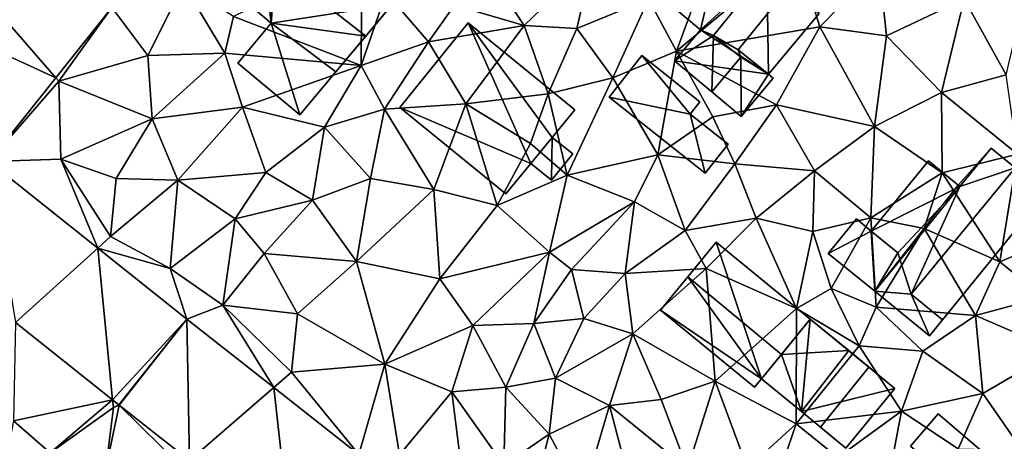
# Model space of a CAD drawing. Extents: x -1004 to 59, y -2000 to -920.
# Drawn here: x -485 to -431, y -1868 to -1845 of the extents above; entities that cross this region are included whole.
import ezdxf

# ---------------------------------------------------------------- set-up
doc = ezdxf.new("R2010")
doc.units = 0
doc.header["$MEASUREMENT"] = 0
for name, color, linetype in [('Bygninger_LOD1', 1, 'Continuous'), ('Bygninger_LOD2', 1, 'Continuous'), ('Terraen', 33, 'Continuous'), ('Terraen_vej', 33, 'Continuous')]:
    doc.layers.add(name, color=color, linetype=linetype)

# ---------------------------------------------------------------- blocks, each defined once
blk = doc.blocks.new('1km_6223_572_Flyttet_X-573000m_Y-6225000m_ACAD_1_FMEBLOCK92')
at = {"layer": 'Terraen_vej', "color": 251, "true_color": 0x555555}
for points in [[(-50.757, -33.056, 5.964), (-45.134, -35.631, 6.489), (-49.134, -31.027, 5.975)], [(-49.134, -31.027, 5.975), (-45.134, -35.631, 6.489), (-42.057, -31.785, 6.531)], [(-48.809, -40.225, 6.439), (-45.134, -35.631, 6.489), (-50.757, -33.056, 5.964)], [(-42.836, -44.978, 6.86), (-48.809, -40.225, 6.439), (-47.345, -49.058, 6.791)], [(-42.836, -44.978, 6.86), (-47.345, -49.058, 6.791), (-42.021, -53.295, 7.105)], [(-37.949, -48.867, 7.203), (-42.836, -44.978, 6.86), (-42.021, -53.295, 7.105)], [(-37.949, -48.867, 7.203), (-42.021, -53.295, 7.105), (-41.678, -53.567, 7.125)], [(-37.949, -48.867, 7.203), (-41.678, -53.567, 7.125), (-41.664, -53.578, 7.127)], [(-37.949, -48.867, 7.203), (-41.664, -53.578, 7.127), (-37.806, -56.612, 7.35)], [(-37.949, -48.867, 7.203), (-37.806, -56.612, 7.35), (-33.18, -52.617, 7.324)], [(-33.18, -52.617, 7.324), (-37.806, -56.612, 7.35), (-32.235, -60.992, 7.673)], [(-28.506, -56.292, 7.441), (-33.18, -52.617, 7.324), (-32.235, -60.992, 7.673)]]:
    blk.add_polyline3d(points, close=True, dxfattribs=at)
blk = doc.blocks.new('1km_6223_572_Flyttet_X-573000m_Y-6225000m_ACAD_1_FMEBLOCK141')
at = {"layer": 'Terraen', "color": 9, "true_color": 0xbbbbbb}
for points in [[(-11.08, -34.17, 7.01), (-8.48, -27.06, 6.97), (-12.62, -31.3, 6.92)], [(-11.08, -34.17, 7.01), (-4.52, -28.71, 6.95), (-8.48, -27.06, 6.97)], [(-35.38, -32.27, 7.05), (-28.38, -34.97, 6.95), (-28.35, -28.83, 6.81)], [(-28.38, -34.97, 6.95), (-27.01, -30.96, 6.84), (-28.35, -28.83, 6.81)], [(-19.44, -32.76, 6.99), (-15.68, -29.13, 6.97), (-21.4, -29.81, 6.92)], [(-19.44, -32.76, 6.99), (-16.55, -32.93, 7), (-15.68, -29.13, 6.97)], [(-16.55, -32.93, 7), (-12.62, -31.3, 6.92), (-15.68, -29.13, 6.97)], [(-11.08, -34.17, 7.01), (-3.22, -32.84, 7.1), (-4.52, -28.71, 6.95)], [(0.03, -29.51, 7.06), (-4.52, -28.71, 6.95), (-3.22, -32.84, 7.1)], [(0.03, -29.51, 7.06), (-3.22, -32.84, 7.1), (0.43, -33.34, 7.28)], [(0.03, -29.51, 7.06), (0.43, -33.34, 7.28), (4.69, -31.31, 7.36)], [(-19.44, -32.76, 6.99), (-21.4, -29.81, 6.92), (-23.26, -31.65, 6.9)], [(-42.057, -31.785, 6.531), (-40.09, -34.42, 6.71), (-38.14, -30.5, 6.67)], [(-38.14, -30.5, 6.67), (-40.09, -34.42, 6.71), (-35.86, -34.29, 6.79)], [(-38.14, -30.5, 6.67), (-35.86, -34.29, 6.79), (-35.38, -32.27, 7.05)], [(8.11, -30.76, 7.29), (4.69, -31.31, 7.36), (7, -35.48, 7.34)], [(-28.38, -34.97, 6.95), (-24.69, -33.66, 6.92), (-27.01, -30.96, 6.84)], [(-24.69, -33.66, 6.92), (-23.26, -31.65, 6.9), (-27.01, -30.96, 6.84)], [(-14.58, -35.63, 7.08), (-12.62, -31.3, 6.92), (-16.55, -32.93, 7)], [(-14.58, -35.63, 7.08), (-11.08, -34.17, 7.01), (-12.62, -31.3, 6.92)], [(4.69, -31.31, 7.36), (0.43, -33.34, 7.28), (3.45, -36.45, 7.33)], [(4.69, -31.31, 7.36), (3.45, -36.45, 7.33), (7, -35.48, 7.34)], [(-45.134, -35.631, 6.489), (-44.97, -35.82, 6.73), (-42.057, -31.785, 6.531)], [(-42.057, -31.785, 6.531), (-44.97, -35.82, 6.73), (-40.09, -34.42, 6.71)], [(-19.44, -32.76, 6.99), (-23.26, -31.65, 6.9), (-24.69, -33.66, 6.92)], [(-35.38, -32.27, 7.05), (-35.86, -34.29, 6.79), (-28.38, -34.97, 6.95)], [(-19.44, -32.76, 6.99), (-24.69, -33.66, 6.92), (-22.64, -37.06, 7.05)], [(-19.44, -32.76, 6.99), (-22.64, -37.06, 7.05), (-18.13, -36.52, 7.06)], [(-19.44, -32.76, 6.99), (-18.13, -36.52, 7.06), (-16.55, -32.93, 7)], [(-18.13, -36.52, 7.06), (-14.58, -35.63, 7.08), (-16.55, -32.93, 7)], [(-5.61, -37.12, 7.13), (-3.22, -32.84, 7.1), (-11.08, -34.17, 7.01)], [(-0.23, -38.3, 7.32), (-3.22, -32.84, 7.1), (-5.61, -37.12, 7.13)], [(-0.23, -38.3, 7.32), (0.43, -33.34, 7.28), (-3.22, -32.84, 7.1)], [(-0.23, -38.3, 7.32), (3.45, -36.45, 7.33), (0.43, -33.34, 7.28)], [(-27.11, -37.36, 7.01), (-24.69, -33.66, 6.92), (-28.38, -34.97, 6.95)], [(-27.11, -37.36, 7.01), (-22.64, -37.06, 7.05), (-24.69, -33.66, 6.92)], [(-40.09, -34.42, 6.71), (-44.97, -35.82, 6.73), (-39.85, -37.89, 6.73)], [(-40.09, -34.42, 6.71), (-39.85, -37.89, 6.73), (-35.86, -34.29, 6.79)], [(-35.86, -34.29, 6.79), (-39.85, -37.89, 6.73), (-34.9, -37.25, 6.82)], [(-35.86, -34.29, 6.79), (-34.9, -37.25, 6.82), (-28.38, -34.97, 6.95)], [(-14.58, -35.63, 7.08), (-12.11, -39.86, 7.19), (-11.08, -34.17, 7.01)], [(-12.11, -39.86, 7.19), (-9.1, -37.77, 7.07), (-11.08, -34.17, 7.01)], [(-9.1, -37.77, 7.07), (-5.61, -37.12, 7.13), (-11.08, -34.17, 7.01)], [(-34.9, -37.25, 6.82), (-30.39, -38.34, 6.81), (-28.38, -34.97, 6.95)], [(-27.11, -37.36, 7.01), (-28.38, -34.97, 6.95), (-30.39, -38.34, 6.81)], [(-48.809, -40.225, 6.439), (-44.97, -35.82, 6.73), (-45.134, -35.631, 6.489)], [(-18.13, -36.52, 7.06), (-17.08, -40.97, 7.18), (-14.58, -35.63, 7.08)], [(-14.58, -35.63, 7.08), (-17.08, -40.97, 7.18), (-12.11, -39.86, 7.19)], [(7, -35.48, 7.34), (3.45, -36.45, 7.33), (7.61, -39.83, 7.37)], [(-44.86, -40.09, 6.7), (-44.97, -35.82, 6.73), (-48.809, -40.225, 6.439)], [(-39.85, -37.89, 6.73), (-44.97, -35.82, 6.73), (-44.86, -40.09, 6.7)], [(-18.13, -36.52, 7.06), (-22.64, -37.06, 7.05), (-19.1, -39.23, 7.19)], [(-18.13, -36.52, 7.06), (-19.1, -39.23, 7.19), (-17.08, -40.97, 7.18)], [(3.49, -40.84, 7.3), (3.45, -36.45, 7.33), (-0.23, -38.3, 7.32)], [(3.49, -40.84, 7.3), (7.61, -39.83, 7.37), (3.45, -36.45, 7.33)], [(-34.9, -37.25, 6.82), (-39.85, -37.89, 6.73), (-38.44, -41.24, 6.84)], [(-34.9, -37.25, 6.82), (-38.44, -41.24, 6.84), (-33.61, -40.82, 6.87)], [(-34.9, -37.25, 6.82), (-33.61, -40.82, 6.87), (-30.39, -38.34, 6.81)], [(-27.11, -37.36, 7.01), (-24.4, -41.76, 7.05), (-22.64, -37.06, 7.05)], [(-20.92, -42.63, 7.12), (-22.64, -37.06, 7.05), (-24.4, -41.76, 7.05)], [(-20.92, -42.63, 7.12), (-19.1, -39.23, 7.19), (-22.64, -37.06, 7.05)], [(-7.88, -40.35, 7.21), (-5.61, -37.12, 7.13), (-9.1, -37.77, 7.07)], [(-3.52, -40.74, 7.31), (-5.61, -37.12, 7.13), (-7.88, -40.35, 7.21)], [(-3.52, -40.74, 7.31), (-0.23, -38.3, 7.32), (-5.61, -37.12, 7.13)], [(-27.11, -37.36, 7.01), (-30.39, -38.34, 6.81), (-27.88, -41.16, 7.08)], [(-27.11, -37.36, 7.01), (-27.88, -41.16, 7.08), (-24.4, -41.76, 7.05)], [(-12.11, -39.86, 7.19), (-7.88, -40.35, 7.21), (-9.1, -37.77, 7.07)], [(-39.85, -37.89, 6.73), (-44.86, -40.09, 6.7), (-41.82, -41.15, 6.87)], [(-39.85, -37.89, 6.73), (-41.82, -41.15, 6.87), (-38.44, -41.24, 6.84)], [(-30.39, -38.34, 6.81), (-33.61, -40.82, 6.87), (-31.06, -42.34, 7.05)], [(-30.39, -38.34, 6.81), (-31.06, -42.34, 7.05), (-27.88, -41.16, 7.08)], [(-0.43, -43.31, 7.53), (-0.23, -38.3, 7.32), (-3.52, -40.74, 7.31)], [(3.49, -40.84, 7.3), (-0.23, -38.3, 7.32), (-0.43, -43.31, 7.53)], [(-20.92, -42.63, 7.12), (-17.08, -40.97, 7.18), (-19.1, -39.23, 7.19)], [(-12.11, -39.86, 7.19), (-17.08, -40.97, 7.18), (-13.4, -42.44, 7.17)], [(-12.11, -39.86, 7.19), (-13.4, -42.44, 7.17), (-10.61, -44.01, 7.46)], [(-12.11, -39.86, 7.19), (-10.61, -44.01, 7.46), (-7.88, -40.35, 7.21)], [(3.49, -40.84, 7.3), (6.65, -45.73, 7.63), (7.61, -39.83, 7.37)], [(10.16, -44.22, 7.73), (7.61, -39.83, 7.37), (6.65, -45.73, 7.63)], [(-48.809, -40.225, 6.439), (-42.836, -44.978, 6.86), (-44.86, -40.09, 6.7)], [(-42.836, -44.978, 6.86), (-42.13, -44.34, 6.99), (-44.86, -40.09, 6.7)], [(-42.13, -44.34, 6.99), (-41.82, -41.15, 6.87), (-44.86, -40.09, 6.7)], [(-10.61, -44.01, 7.46), (-6.72, -43.34, 7.35), (-7.88, -40.35, 7.21)], [(-3.52, -40.74, 7.31), (-7.88, -40.35, 7.21), (-6.72, -43.34, 7.35)], [(-35.3, -43.36, 6.83), (-33.61, -40.82, 6.87), (-38.44, -41.24, 6.84)], [(-35.3, -43.36, 6.83), (-31.06, -42.34, 7.05), (-33.61, -40.82, 6.87)], [(-18.06, -45.2, 7.28), (-17.08, -40.97, 7.18), (-20.92, -42.63, 7.12)], [(-13.4, -42.44, 7.17), (-17.08, -40.97, 7.18), (-18.06, -45.2, 7.28)], [(-3.6, -44.06, 7.33), (-3.52, -40.74, 7.31), (-6.72, -43.34, 7.35)], [(-0.43, -43.31, 7.53), (-3.52, -40.74, 7.31), (-3.6, -44.06, 7.33)], [(3.49, -40.84, 7.3), (-0.43, -43.31, 7.53), (2.5, -43.9, 7.65)], [(3.49, -40.84, 7.3), (2.5, -43.9, 7.65), (6.65, -45.73, 7.63)], [(-42.13, -44.34, 6.99), (-38.44, -41.24, 6.84), (-41.82, -41.15, 6.87)], [(-42.13, -44.34, 6.99), (-38.87, -46.09, 7.06), (-38.44, -41.24, 6.84)], [(-35.3, -43.36, 6.83), (-38.44, -41.24, 6.84), (-38.87, -46.09, 7.06)], [(-27.88, -41.16, 7.08), (-31.06, -42.34, 7.05), (-28.65, -45.71, 7.19)], [(-27.88, -41.16, 7.08), (-28.65, -45.71, 7.19), (-24.4, -41.76, 7.05)], [(-24.07, -46.66, 7.18), (-24.4, -41.76, 7.05), (-28.65, -45.71, 7.19)], [(-24.07, -46.66, 7.18), (-20.92, -42.63, 7.12), (-24.4, -41.76, 7.05)], [(-33.71, -45.27, 7.08), (-31.06, -42.34, 7.05), (-35.3, -43.36, 6.83)], [(-33.71, -45.27, 7.08), (-28.65, -45.71, 7.19), (-31.06, -42.34, 7.05)], [(-18.06, -45.2, 7.28), (-20.92, -42.63, 7.12), (-24.07, -46.66, 7.18)], [(-13.4, -42.44, 7.17), (-18.06, -45.2, 7.28), (-16.85, -46.15, 7.45)], [(-13.4, -42.44, 7.17), (-16.85, -46.15, 7.45), (-13.91, -46.36, 7.32)], [(-13.4, -42.44, 7.17), (-13.91, -46.36, 7.32), (-10.61, -44.01, 7.46)], [(-35.97, -48.1, 7.3), (-35.3, -43.36, 6.83), (-38.87, -46.09, 7.06)], [(-33.71, -45.27, 7.08), (-35.3, -43.36, 6.83), (-35.97, -48.1, 7.3)], [(-9.46, -46.1, 7.46), (-6.72, -43.34, 7.35), (-10.61, -44.01, 7.46)], [(-4.51, -48.28, 7.52), (-6.72, -43.34, 7.35), (-9.46, -46.1, 7.46)], [(-4.51, -48.28, 7.52), (-3.6, -44.06, 7.33), (-6.72, -43.34, 7.35)], [(-0.43, -43.31, 7.53), (-3.6, -44.06, 7.33), (-2.61, -47.19, 7.53)], [(-0.43, -43.31, 7.53), (-2.61, -47.19, 7.53), (-0.13, -48.21, 7.47)], [(-0.43, -43.31, 7.53), (-0.13, -48.21, 7.47), (2.5, -43.9, 7.65)], [(-9.46, -46.1, 7.46), (-10.61, -44.01, 7.46), (-13.91, -46.36, 7.32)], [(-2.61, -47.19, 7.53), (-3.6, -44.06, 7.33), (-4.51, -48.28, 7.52)], [(2.5, -43.9, 7.65), (-0.13, -48.21, 7.47), (5.31, -48.66, 7.93)], [(2.5, -43.9, 7.65), (5.31, -48.66, 7.93), (6.65, -45.73, 7.63)], [(9.04, -47.66, 7.91), (10.16, -44.22, 7.73), (6.65, -45.73, 7.63)], [(-42.836, -44.978, 6.86), (-38.87, -46.09, 7.06), (-42.13, -44.34, 6.99)], [(-37.949, -48.867, 7.203), (-38.87, -46.09, 7.06), (-42.836, -44.978, 6.86)], [(-33.71, -45.27, 7.08), (-35.97, -48.1, 7.3), (-31.87, -48.58, 7.2)], [(-33.71, -45.27, 7.08), (-31.87, -48.58, 7.2), (-28.65, -45.71, 7.19)], [(-18.06, -45.2, 7.28), (-24.07, -46.66, 7.18), (-22.26, -49.21, 7.38)], [(-18.06, -45.2, 7.28), (-22.26, -49.21, 7.38), (-18.91, -49.11, 7.56)], [(-16.85, -46.15, 7.45), (-18.06, -45.2, 7.28), (-18.91, -49.11, 7.56)], [(-28.65, -45.71, 7.19), (-31.87, -48.58, 7.2), (-27.08, -51.34, 7.2)], [(-24.07, -46.66, 7.18), (-28.65, -45.71, 7.19), (-27.08, -51.34, 7.2)], [(9.04, -47.66, 7.91), (6.65, -45.73, 7.63), (5.31, -48.66, 7.93)], [(-35.97, -48.1, 7.3), (-38.87, -46.09, 7.06), (-37.949, -48.867, 7.203)], [(-16.85, -46.15, 7.45), (-18.91, -49.11, 7.56), (-16.17, -48.84, 7.39)], [(-16.85, -46.15, 7.45), (-16.17, -48.84, 7.39), (-13.91, -46.36, 7.32)], [(-13.49, -49.68, 7.42), (-13.91, -46.36, 7.32), (-16.17, -48.84, 7.39)], [(-13.49, -49.68, 7.42), (-9.46, -46.1, 7.46), (-13.91, -46.36, 7.32)], [(-8.96, -52.27, 7.63), (-9.46, -46.1, 7.46), (-13.49, -49.68, 7.42)], [(-8.96, -52.27, 7.63), (-4.51, -48.28, 7.52), (-9.46, -46.1, 7.46)], [(-24.07, -46.66, 7.18), (-27.08, -51.34, 7.2), (-22.26, -49.21, 7.38)], [(-2.61, -47.19, 7.53), (-4.51, -48.28, 7.52), (-1.07, -50.33, 7.89)], [(-2.61, -47.19, 7.53), (-1.07, -50.33, 7.89), (-0.13, -48.21, 7.47)], [(9.04, -47.66, 7.91), (5.31, -48.66, 7.93), (9.76, -50.58, 8.01)], [(-33.18, -52.617, 7.324), (-35.97, -48.1, 7.3), (-37.949, -48.867, 7.203)], [(-32.2, -51.77, 7.32), (-31.87, -48.58, 7.2), (-35.97, -48.1, 7.3)], [(-33.18, -52.617, 7.324), (-32.2, -51.77, 7.32), (-35.97, -48.1, 7.3)], [(-27.08, -51.34, 7.2), (-31.87, -48.58, 7.2), (-32.2, -51.77, 7.32)], [(-8.96, -52.27, 7.63), (-4.53, -54.61, 7.76), (-4.51, -48.28, 7.52)], [(-1.07, -50.33, 7.89), (-4.51, -48.28, 7.52), (-4.53, -54.61, 7.76)], [(-0.13, -48.21, 7.47), (-1.07, -50.33, 7.89), (2.43, -50.63, 7.82)], [(-0.13, -48.21, 7.47), (2.43, -50.63, 7.82), (5.31, -48.66, 7.93)], [(-47.345, -49.058, 6.791), (-47.45, -54.44, 6.96), (-42.021, -53.295, 7.105)], [(-20.45, -52.59, 7.31), (-18.91, -49.11, 7.56), (-22.26, -49.21, 7.38)], [(-20.45, -52.59, 7.31), (-17.73, -52.11, 7.56), (-18.91, -49.11, 7.56)], [(-17.73, -52.11, 7.56), (-16.17, -48.84, 7.39), (-18.91, -49.11, 7.56)], [(-17.73, -52.11, 7.56), (-13.49, -49.68, 7.42), (-16.17, -48.84, 7.39)], [(5.71, -52.95, 7.96), (5.31, -48.66, 7.93), (2.43, -50.63, 7.82)], [(5.71, -52.95, 7.96), (9.76, -50.58, 8.01), (5.31, -48.66, 7.93)], [(-27.08, -51.34, 7.2), (-23.42, -52.85, 7.37), (-22.26, -49.21, 7.38)], [(-20.45, -52.59, 7.31), (-22.26, -49.21, 7.38), (-23.42, -52.85, 7.37)], [(-14.77, -53.6, 7.41), (-13.49, -49.68, 7.42), (-17.73, -52.11, 7.56)], [(-14.77, -53.6, 7.41), (-11.92, -53.28, 7.59), (-13.49, -49.68, 7.42)], [(-8.96, -52.27, 7.63), (-13.49, -49.68, 7.42), (-11.92, -53.28, 7.59)], [(-1.07, -50.33, 7.89), (-4.53, -54.61, 7.76), (1.26, -53.91, 8.01)], [(-1.07, -50.33, 7.89), (1.26, -53.91, 8.01), (2.43, -50.63, 7.82)], [(5.71, -52.95, 7.96), (2.43, -50.63, 7.82), (1.26, -53.91, 8.01)], [(5.71, -52.95, 7.96), (7.87, -56.06, 8.32), (9.76, -50.58, 8.01)], [(-28.506, -56.292, 7.441), (-32.2, -51.77, 7.32), (-33.18, -52.617, 7.324)], [(-27.08, -51.34, 7.2), (-32.2, -51.77, 7.32), (-28.506, -56.292, 7.441)], [(-27.08, -51.34, 7.2), (-28.506, -56.292, 7.441), (-26.29, -56.31, 7.41)], [(-27.08, -51.34, 7.2), (-26.29, -56.31, 7.41), (-23.42, -52.85, 7.37)], [(-20.45, -52.59, 7.31), (-18.08, -55.18, 7.73), (-17.73, -52.11, 7.56)], [(-18.08, -55.18, 7.73), (-14.77, -53.6, 7.41), (-17.73, -52.11, 7.56)], [(-8.96, -52.27, 7.63), (-11.92, -53.28, 7.59), (-10.48, -57.08, 7.82)], [(-8.96, -52.27, 7.63), (-10.48, -57.08, 7.82), (-7.2, -57.03, 7.91)], [(-8.96, -52.27, 7.63), (-7.2, -57.03, 7.91), (-4.53, -54.61, 7.76)], [(-22.89, -57.09, 7.54), (-23.42, -52.85, 7.37), (-26.29, -56.31, 7.41)], [(-20.45, -52.59, 7.31), (-23.42, -52.85, 7.37), (-20.55, -56.88, 7.74)], [(-22.89, -57.09, 7.54), (-20.55, -56.88, 7.74), (-23.42, -52.85, 7.37)], [(-20.45, -52.59, 7.31), (-20.55, -56.88, 7.74), (-18.08, -55.18, 7.73)], [(-47.45, -54.44, 6.96), (-45.44, -56.19, 7.11), (-42.021, -53.295, 7.105)], [(-45.44, -56.19, 7.11), (-41.98, -53.71, 7.11), (-42.021, -53.295, 7.105)], [(-42.021, -53.295, 7.105), (-41.98, -53.71, 7.11), (-41.678, -53.567, 7.125)], [(-10.48, -57.08, 7.82), (-11.92, -53.28, 7.59), (-14.77, -53.6, 7.41)], [(5.71, -52.95, 7.96), (1.26, -53.91, 8.01), (4.37, -55.98, 8.16)], [(5.71, -52.95, 7.96), (4.37, -55.98, 8.16), (7.87, -56.06, 8.32)], [(-42.4, -57.07, 7.36), (-41.98, -53.71, 7.11), (-45.44, -56.19, 7.11)], [(-42.4, -57.07, 7.36), (-41.664, -53.578, 7.127), (-41.98, -53.71, 7.11)], [(-38.22, -56.97, 7.51), (-41.664, -53.578, 7.127), (-42.4, -57.07, 7.36)], [(-41.678, -53.567, 7.125), (-41.98, -53.71, 7.11), (-41.664, -53.578, 7.127)], [(-41.664, -53.578, 7.127), (-38.22, -56.97, 7.51), (-37.806, -56.612, 7.35)], [(-16.24, -58.62, 7.71), (-14.77, -53.6, 7.41), (-18.08, -55.18, 7.73)], [(-16.24, -58.62, 7.71), (-13.28, -59.25, 7.84), (-14.77, -53.6, 7.41)], [(-10.48, -57.08, 7.82), (-14.77, -53.6, 7.41), (-13.28, -59.25, 7.84)], [(-2.23, -56.45, 7.8), (1.26, -53.91, 8.01), (-4.53, -54.61, 7.76)], [(-2.23, -56.45, 7.8), (0.49, -57.96, 8.22), (1.26, -53.91, 8.01)], [(4.37, -55.98, 8.16), (1.26, -53.91, 8.01), (0.49, -57.96, 8.22)], [(-47.45, -54.44, 6.96), (-48.28, -58.7, 7.15), (-45.44, -56.19, 7.11)], [(-5.88, -58.55, 8.27), (-4.53, -54.61, 7.76), (-7.2, -57.03, 7.91)], [(-2.23, -56.45, 7.8), (-4.53, -54.61, 7.76), (-5.88, -58.55, 8.27)], [(-18.92, -58.41, 7.63), (-18.08, -55.18, 7.73), (-20.55, -56.88, 7.74)], [(-16.24, -58.62, 7.71), (-18.08, -55.18, 7.73), (-18.92, -58.41, 7.63)]]:
    blk.add_polyline3d(points, close=True, dxfattribs=at)
blk = doc.blocks.new('building_162459')
at = {"layer": 'Bygninger_LOD2', "color": 16, "true_color": 0x7e0000}
for points in [[(-4.425, 0.285, 6.85), (-5.745, 1.385, 6.6), (-1.745, 6.165, 6.69)], [(-5.745, 1.385, 10.22), (-1.745, 6.165, 10.31), (-1.745, 6.165, 6.69), (-5.745, 1.385, 6.6)], [(-3.675, 1.185, 10.46), (-5.745, 1.385, 10.22), (-1.745, 6.165, 10.31)], [(-3.675, 1.185, 6.9), (-4.425, 0.285, 6.85), (-1.745, 6.165, 6.69)], [(-0.655, 2.025, 10.73), (-3.675, 1.185, 10.46), (-1.745, 6.165, 10.31)], [(-3.675, 1.185, 6.9), (-1.745, 6.165, 6.69), (-2.375, 0.105, 6.94)], [(-2.375, 0.105, 6.94), (-1.745, 6.165, 6.69), (-0.895, -1.135, 6.97)], [(0.535, 4.265, 9.03), (-1.745, 6.165, 6.69), (-1.745, 6.165, 10.31)], [(0.535, 4.265, 9.03), (-1.745, 6.165, 10.31), (0.535, 4.265, 10.69)], [(5.745, -0.105, 6.8), (-1.745, 6.165, 6.69), (0.535, 4.265, 9.03)], [(-0.655, 2.025, 10.73), (-1.745, 6.165, 10.31), (0.535, 4.265, 10.69)], [(-1.745, 6.165, 6.69), (5.745, -0.105, 6.8), (-0.895, -1.135, 6.97)], [(0.535, 4.265, 10.69), (-0.655, 2.025, 10.73), (0.535, 4.265, 9.03)], [(-0.655, 2.025, 10.73), (0.535, 4.265, 9.03), (5.745, -0.105, 9.25), (4.295, -1.845, 10.78)], [(5.745, -0.105, 9.25), (5.745, -0.105, 6.8), (0.535, 4.265, 9.03)], [(-2.375, 0.105, 10.68), (-3.675, 1.185, 10.46), (-0.655, 2.025, 10.73)], [(-2.375, 0.105, 9.03), (-0.655, 2.025, 10.73), (-2.375, 0.105, 10.68)], [(-2.375, 0.105, 9.03), (-0.655, 2.025, 10.73), (-0.895, -1.135, 9.04)], [(-0.655, 2.025, 10.73), (4.295, -1.845, 10.78), (-0.895, -1.135, 9.04)], [(-4.425, 0.285, 10.45), (-5.745, 1.385, 10.22), (-5.745, 1.385, 6.6), (-4.425, 0.285, 6.85)], [(-4.425, 0.285, 10.45), (-5.745, 1.385, 10.22), (-3.675, 1.185, 10.46)], [(-3.675, 1.185, 10.46), (-4.425, 0.285, 10.45), (-4.425, 0.285, 6.85), (-3.675, 1.185, 6.9)], [(-2.375, 0.105, 10.68), (-3.675, 1.185, 10.46), (-2.375, 0.105, 9.03)], [(-3.675, 1.185, 10.46), (-3.675, 1.185, 6.9), (-2.375, 0.105, 9.03)], [(-2.375, 0.105, 9.03), (-3.675, 1.185, 6.9), (-2.375, 0.105, 6.94)], [(-2.375, 0.105, 9.03), (-2.375, 0.105, 6.94), (-0.895, -1.135, 6.97)], [(-0.895, -1.135, 6.97), (-0.895, -1.135, 9.04), (-2.375, 0.105, 9.03)], [(-0.895, -1.135, 6.97), (5.745, -0.105, 6.8), (2.655, -3.805, 6.82)], [(2.655, -3.805, 9.09), (5.745, -0.105, 6.8), (5.745, -0.105, 9.25)], [(2.655, -3.805, 9.09), (2.655, -3.805, 6.82), (5.745, -0.105, 6.8)], [(4.295, -1.845, 10.78), (2.655, -3.805, 9.09), (5.745, -0.105, 9.25)], [(-2.725, -3.325, 8.94), (-0.895, -1.135, 9.04), (-0.895, -1.135, 6.97), (-2.725, -3.325, 6.86)], [(0.675, -6.165, 8.94), (-2.725, -3.325, 8.94), (-0.895, -1.135, 9.04), (2.655, -3.805, 9.09)], [(0.675, -6.165, 6.82), (-2.725, -3.325, 6.86), (-0.895, -1.135, 6.97)], [(4.295, -1.845, 10.78), (2.655, -3.805, 9.09), (-0.895, -1.135, 9.04)], [(-0.895, -1.135, 6.97), (2.655, -3.805, 6.82), (0.675, -6.165, 6.82)], [(0.675, -6.165, 8.94), (-2.725, -3.325, 8.94), (-2.725, -3.325, 6.86), (0.675, -6.165, 6.82)], [(0.675, -6.165, 8.94), (2.655, -3.805, 6.82), (2.655, -3.805, 9.09)], [(0.675, -6.165, 6.82), (2.655, -3.805, 6.82), (0.675, -6.165, 8.94)]]:
    blk.add_3dface(points, dxfattribs=at)
blk = doc.blocks.new('building_72546')
at = {"layer": 'Bygninger_LOD2', "color": 16, "true_color": 0x7e0000}
for points in [[(5.97, 2.695, 7.46), (-0.42, -5.145, 7.74), (-3.42, -2.695, 7.47), (2.96, 5.145, 7.32)], [(2.96, 5.145, 7.32), (1.151, 3.132, 7.36), (1.25, 3.045, 7.5)], [(2.96, 5.145, 9.49), (1.25, 3.045, 7.5), (1.25, 3.045, 9.53)], [(2.96, 5.145, 9.49), (2.96, 5.145, 7.32), (1.25, 3.045, 7.5)], [(4.28, 4.075, 10.31), (1.25, 3.045, 9.53), (2.96, 5.145, 9.49)], [(2.96, 5.145, 7.32), (2.96, 5.145, 9.49), (4.28, 4.075, 10.31)], [(5.97, 2.695, 7.46), (2.96, 5.145, 7.32), (4.28, 4.075, 10.31)], [(-0.48, 4.455, 7.23), (-3.61, 0.605, 7.45), (-3.61, 0.605, 7.75), (-0.48, 4.455, 7.43)], [(-0.48, 4.455, 7.43), (1.25, 3.045, 7.5), (-2.15, -0.595, 7.81), (-3.61, 0.605, 7.75)], [(-0.48, 4.455, 7.23), (1.25, 3.045, 7.35), (-3.61, 0.605, 7.45)], [(1.25, 3.045, 7.35), (-0.48, 4.455, 7.23), (-0.48, 4.455, 7.43), (1.25, 3.045, 7.5)], [(-1.42, -2.845, 10.41), (4.28, 4.075, 10.31), (5.97, 2.695, 9.32), (0.3, -4.265, 9.42)], [(-1.42, -2.845, 10.41), (1.25, 3.045, 9.53), (4.28, 4.075, 10.31)], [(5.97, 2.695, 7.46), (4.28, 4.075, 10.31), (5.97, 2.695, 9.32)], [(-3.61, 0.605, 7.45), (1.25, 3.045, 7.35), (-3.42, -2.695, 7.47)], [(1.25, 3.045, 7.35), (-3.42, -2.695, 7.47), (1.151, 3.132, 7.36)], [(1.25, 3.045, 7.5), (-2.15, -0.595, 7.81), (1.25, 3.045, 9.53)], [(-2.15, -0.595, 7.81), (-2.15, -0.595, 9.44), (1.25, 3.045, 9.53)], [(-2.15, -0.595, 9.44), (1.25, 3.045, 9.53), (-1.42, -2.845, 10.41)], [(5.97, 2.695, 7.46), (0.3, -4.265, 9.42), (-0.42, -5.145, 7.74)], [(5.97, 2.695, 7.46), (5.97, 2.695, 9.32), (0.3, -4.265, 9.42)], [(-4.43, 1.275, 7.47), (-5.97, -0.615, 7.45), (-5.97, -0.615, 9.21), (-4.43, 1.275, 9.38)], [(-5.97, -0.615, 9.21), (-4.43, 1.275, 9.38), (-3.61, 0.605, 9.4)], [(-4.43, 1.275, 7.47), (-3.61, 0.605, 7.45), (-5.97, -0.615, 7.45)], [(-3.61, 0.605, 7.75), (-3.61, 0.605, 7.45), (-4.43, 1.275, 7.47)], [(-4.43, 1.275, 9.38), (-3.61, 0.605, 7.75), (-4.43, 1.275, 7.47)], [(-3.61, 0.605, 9.4), (-3.61, 0.605, 7.75), (-4.43, 1.275, 9.38)], [(-3.42, -2.695, 9.27), (-5.97, -0.615, 9.21), (-3.61, 0.605, 9.4)], [(-5.97, -0.615, 7.45), (-3.61, 0.605, 7.45), (-3.42, -2.695, 7.47)], [(-3.42, -2.695, 9.27), (-3.61, 0.605, 9.4), (-2.15, -0.595, 9.44)], [(-2.15, -0.595, 7.81), (-3.61, 0.605, 7.75), (-3.61, 0.605, 9.4)], [(-2.15, -0.595, 9.44), (-2.15, -0.595, 7.81), (-3.61, 0.605, 9.4)], [(-5.97, -0.615, 9.21), (-3.42, -2.695, 7.47), (-3.42, -2.695, 9.27)], [(-5.97, -0.615, 7.45), (-3.42, -2.695, 7.47), (-5.97, -0.615, 9.21)], [(-3.42, -2.695, 9.63), (-2.15, -0.595, 9.44), (-3.42, -2.695, 9.27)], [(-2.15, -0.595, 9.44), (-1.42, -2.845, 10.41), (-3.42, -2.695, 9.63)], [(-3.42, -2.695, 9.63), (-3.42, -2.695, 9.27), (-0.42, -5.145, 7.74)], [(-3.42, -2.695, 9.27), (-3.42, -2.695, 7.47), (-0.42, -5.145, 7.74)], [(-3.42, -2.695, 9.63), (-0.42, -5.145, 7.74), (-0.42, -5.145, 11.49)], [(-1.42, -2.845, 10.41), (-0.42, -5.145, 11.49), (-3.42, -2.695, 9.63)], [(0.3, -4.265, 9.42), (-1.42, -2.845, 10.41), (0.3, -4.265, 11.48)], [(-1.42, -2.845, 10.41), (0.3, -4.265, 11.48), (-0.42, -5.145, 11.49)], [(0.3, -4.265, 9.42), (0.3, -4.265, 11.48), (-0.42, -5.145, 11.49)], [(0.3, -4.265, 9.42), (-0.42, -5.145, 11.49), (-0.42, -5.145, 7.74)]]:
    blk.add_3dface(points, dxfattribs=at)
blk = doc.blocks.new('building_172328')
at = {"layer": 'Bygninger_LOD2', "color": 16, "true_color": 0x7e0000}
for points in [[(0.99, -2.395, 8.38), (-2.52, 0.625, 8.14), (-1, 2.395, 8.07), (2.52, -0.625, 8.33)], [(-2.52, 0.625, 10.12), (-1, 2.395, 10.48), (-1, 2.395, 8.07), (-2.52, 0.625, 8.14)], [(-1, 2.395, 10.48), (2.52, -0.625, 10.5), (0.99, -2.395, 10.14), (-2.52, 0.625, 10.12)], [(2.52, -0.625, 8.33), (-1, 2.395, 8.07), (-1, 2.395, 10.48), (2.52, -0.625, 10.5)], [(0.99, -2.395, 10.14), (-2.52, 0.625, 10.12), (-2.52, 0.625, 8.14), (0.99, -2.395, 8.38)], [(2.52, -0.625, 8.33), (2.52, -0.625, 10.5), (0.99, -2.395, 10.14), (0.99, -2.395, 8.38)]]:
    blk.add_3dface(points, dxfattribs=at)
blk = doc.blocks.new('building_89536')
at = {"layer": 'Bygninger_LOD2', "color": 16, "true_color": 0x7e0000}
for points in [[(-1.07, 5.03, 6.96), (-4.2, 1.3, 6.96), (-4.2, 1.3, 8.93), (-1.07, 5.03, 8.87)], [(-4.2, 1.3, 6.96), (-1.07, 5.03, 6.96), (-2.31, -0.28, 6.99)], [(-2.31, -0.28, 9.19), (-4.2, 1.3, 8.93), (-1.07, 5.03, 8.87)], [(-1.07, 5.03, 6.96), (1.32, 3.04, 6.93), (-2.31, -0.28, 6.99)], [(1.32, 3.04, 9.22), (-2.31, -0.28, 9.19), (-1.07, 5.03, 8.87)], [(-1.07, 5.03, 8.87), (-1.07, 5.03, 6.96), (1.32, 3.04, 6.93)], [(1.32, 3.04, 9.22), (-1.07, 5.03, 8.87), (1.32, 3.04, 6.93)], [(-2.31, -0.28, 6.99), (1.32, 3.04, 6.93), (1.42, -2.71, 7.05)], [(-1.59, -0.58, 9.28), (-2.31, -0.28, 9.19), (1.32, 3.04, 9.22)], [(-0.24, -1.38, 9.67), (-1.59, -0.58, 9.28), (1.32, 3.04, 9.22), (2.51, 2.04, 9.7)], [(1.32, 3.04, 6.93), (4.2, 0.62, 7.13), (1.42, -2.71, 7.05)], [(4.2, 0.62, 7.13), (2.51, 2.04, 9.7), (1.32, 3.04, 6.93)], [(2.51, 2.04, 9.7), (1.32, 3.04, 9.22), (1.32, 3.04, 6.93)], [(4.2, 0.62, 9.1), (1.42, -2.71, 9.13), (-0.24, -1.38, 9.67), (2.51, 2.04, 9.7)], [(4.2, 0.62, 9.1), (2.51, 2.04, 9.7), (4.2, 0.62, 7.13)], [(-4.2, 1.3, 6.96), (-2.31, -0.28, 6.99), (-2.31, -0.28, 9.19), (-4.2, 1.3, 8.93)], [(4.2, 0.62, 9.1), (1.42, -2.71, 9.13), (1.42, -2.71, 7.05), (4.2, 0.62, 7.13)], [(-2.31, -0.28, 6.99), (-3.73, -1.98, 7), (-3.73, -1.98, 9.21), (-2.31, -0.28, 9.19)], [(-2.31, -0.28, 6.99), (1.42, -2.71, 7.05), (-3.73, -1.98, 7)], [(-3.73, -1.98, 9.21), (-2.31, -0.28, 9.19), (-1.59, -0.58, 9.28)], [(-1.69, -3.68, 9.49), (-3.73, -1.98, 9.21), (-1.59, -0.58, 9.28)], [(-0.1, -1.78, 9.46), (-1.69, -3.68, 9.49), (-1.59, -0.58, 9.28)], [(-1.59, -0.58, 9.28), (-0.24, -1.38, 9.67), (-0.1, -1.78, 9.85)], [(-0.1, -1.78, 9.85), (-1.59, -0.58, 9.28), (-0.1, -1.78, 9.46)], [(-0.1, -1.78, 9.46), (-0.24, -1.38, 9.67), (1.42, -2.71, 9.13)], [(-0.24, -1.38, 9.67), (-0.1, -1.78, 9.85), (-0.1, -1.78, 9.46)], [(-3.73, -1.98, 7), (-3.73, -1.98, 9.21), (-1.69, -3.68, 9.49)], [(-0.08, -5.03, 7.05), (-3.73, -1.98, 7), (-1.69, -3.68, 9.49)], [(-3.73, -1.98, 7), (1.42, -2.71, 7.05), (-0.08, -5.03, 7.05)], [(-1.69, -3.68, 9.49), (-0.1, -1.78, 9.46), (-0.08, -5.03, 9.05)], [(-0.1, -1.78, 9.46), (1.42, -2.71, 9.13), (-0.08, -5.03, 9.05)], [(1.42, -2.71, 9.13), (1.68, -2.93, 9.03), (-0.08, -5.03, 9.05)], [(-0.08, -5.03, 7.05), (1.42, -2.71, 7.05), (1.68, -2.93, 7.04)], [(1.68, -2.93, 9.03), (-0.08, -5.03, 9.05), (-0.08, -5.03, 7.05), (1.68, -2.93, 7.04)], [(1.42, -2.71, 9.13), (1.68, -2.93, 9.03), (1.68, -2.93, 7.04), (1.42, -2.71, 7.05)], [(-0.08, -5.03, 9.05), (-0.08, -5.03, 7.05), (-1.69, -3.68, 9.49)]]:
    blk.add_3dface(points, dxfattribs=at)
blk = doc.blocks.new('building_175221')
at = {"layer": 'Bygninger_LOD2', "color": 16, "true_color": 0x7e0000}
for points in [[(-4.925, 3.745, 10.1), (-6.425, 1.925, 7.36), (-3.375, 5.645, 7.42)], [(-0.885, -1.845, 7.61), (-6.425, 1.925, 7.36), (-3.375, 5.645, 7.42)], [(-3.375, 5.645, 9.58), (-4.925, 3.745, 10.1), (-3.375, 5.645, 7.42)], [(0.215, -0.505, 10.2), (-4.925, 3.745, 10.1), (-3.375, 5.645, 9.58), (1.785, 1.425, 9.69)], [(1.785, 1.425, 9.69), (1.785, 1.425, 7.57), (-3.375, 5.645, 9.58)], [(1.785, 1.425, 7.57), (-3.375, 5.645, 7.42), (-3.375, 5.645, 9.58)], [(-0.885, -1.845, 7.61), (-3.375, 5.645, 7.42), (1.785, 1.425, 7.57)], [(-4.925, 3.745, 10.1), (-6.425, 1.925, 9.6), (-6.425, 1.925, 7.36)], [(-4.925, 3.745, 10.1), (-0.885, -1.845, 9.81), (-6.425, 1.925, 9.6)], [(0.215, -0.505, 10.2), (-0.885, -1.845, 9.81), (-4.925, 3.745, 10.1)], [(-6.425, 1.925, 7.36), (-1.265, -2.305, 7.61), (-1.265, -2.305, 9.71), (-6.425, 1.925, 9.6)], [(-0.885, -1.845, 9.81), (-1.265, -2.305, 9.71), (-6.425, 1.925, 9.6)], [(-1.265, -2.305, 7.61), (-6.425, 1.925, 7.36), (-0.885, -1.845, 7.61)], [(0.215, -0.505, 9.75), (1.785, 1.425, 9.69), (0.215, -0.505, 10.2), (-0.885, -1.845, 9.81)], [(1.305, -3.635, 7.72), (-0.885, -1.845, 7.61), (1.785, 1.425, 7.57)], [(0.215, -0.505, 9.75), (1.785, 1.425, 9.69), (3.895, -0.295, 9.83)], [(6.425, -2.375, 7.81), (1.305, -3.635, 7.72), (1.785, 1.425, 7.57)], [(3.895, -0.295, 9.83), (1.785, 1.425, 7.57), (1.785, 1.425, 9.69)], [(6.425, -2.375, 7.81), (1.785, 1.425, 7.57), (3.895, -0.295, 9.83)], [(-0.885, -1.845, 9.81), (0.215, -0.505, 9.75), (1.305, -3.635, 9.91)], [(1.305, -3.635, 9.91), (0.215, -0.505, 9.75), (3.895, -0.295, 9.83)], [(1.305, -3.635, 9.91), (3.895, -0.295, 9.83), (4.995, -1.205, 10.19), (2.345, -4.495, 10.23)], [(4.995, -1.205, 10.19), (6.425, -2.375, 7.81), (3.895, -0.295, 9.83)], [(2.345, -4.495, 10.23), (4.995, -1.205, 10.19), (6.425, -2.375, 9.86), (3.745, -5.645, 9.92)], [(4.995, -1.205, 10.19), (6.425, -2.375, 9.86), (6.425, -2.375, 7.81)], [(-1.265, -2.305, 7.61), (-0.885, -1.845, 7.61), (-0.885, -1.845, 9.81), (-1.265, -2.305, 9.71)], [(-0.885, -1.845, 9.81), (1.305, -3.635, 7.72), (1.305, -3.635, 9.91)], [(-0.885, -1.845, 7.61), (1.305, -3.635, 7.72), (-0.885, -1.845, 9.81)], [(6.425, -2.375, 7.81), (3.745, -5.645, 7.83), (1.305, -3.635, 7.72)], [(3.745, -5.645, 7.83), (6.425, -2.375, 7.81), (6.425, -2.375, 9.86), (3.745, -5.645, 9.92)], [(2.345, -4.495, 10.23), (1.305, -3.635, 7.72), (3.745, -5.645, 7.83)], [(1.305, -3.635, 9.91), (1.305, -3.635, 7.72), (2.345, -4.495, 10.23)], [(2.345, -4.495, 10.23), (3.745, -5.645, 7.83), (3.745, -5.645, 9.92)]]:
    blk.add_3dface(points, dxfattribs=at)
blk = doc.blocks.new('building_140235')
at = {"layer": 'Bygninger_LOD2', "color": 16, "true_color": 0x7e0000}
for points in [[(-3.27, 0.955, 8.85), (-1.47, 3.225, 9.12), (-1.47, 3.225, 7.04), (-3.27, 0.955, 7.07)], [(-1.47, 3.225, 7.04), (1.18, 0.015, 7.2), (-3.27, 0.955, 7.07)], [(-1.47, 3.225, 9.12), (1.18, 0.015, 9.12), (-3.27, 0.955, 8.85)], [(-1.47, 3.225, 7.04), (1.72, 0.695, 7.06), (1.18, 0.015, 7.2)], [(1.72, 0.695, 7.06), (-1.47, 3.225, 7.04), (-1.47, 3.225, 9.12), (1.72, 0.695, 9.2)], [(-1.47, 3.225, 9.12), (1.72, 0.695, 9.2), (1.18, 0.015, 9.12)], [(2.01, -3.225, 8.99), (-3.27, 0.955, 8.85), (-3.27, 0.955, 7.07), (2.01, -3.225, 7.23)], [(1.18, 0.015, 7.2), (2.01, -3.225, 7.23), (-3.27, 0.955, 7.07)], [(1.18, 0.015, 9.12), (2.01, -3.225, 8.99), (-3.27, 0.955, 8.85)], [(1.18, 0.015, 7.2), (1.72, 0.695, 7.06), (1.72, 0.695, 9.2), (1.18, 0.015, 9.12)], [(3.27, -1.635, 7.13), (1.18, 0.015, 7.2), (1.18, 0.015, 9.12), (3.27, -1.635, 9.18)], [(1.18, 0.015, 7.2), (3.27, -1.635, 7.13), (2.01, -3.225, 7.23)], [(1.18, 0.015, 9.12), (3.27, -1.635, 9.18), (2.01, -3.225, 8.99)], [(3.27, -1.635, 7.13), (3.27, -1.635, 9.18), (2.01, -3.225, 8.99), (2.01, -3.225, 7.23)]]:
    blk.add_3dface(points, dxfattribs=at)
blk = doc.blocks.new('building_194701')
at = {"layer": 'Bygninger_LOD1', "color": 16, "true_color": 0x7e0000}
for points in [[(-1.045, 4.685, 6.96), (2.385, -3.025, 7.08), (-4.805, 0.055, 6.97)], [(-1.045, 4.685, 9.46), (2.385, -3.025, 9.58), (-4.805, 0.055, 9.47)], [(-4.805, 0.055, 6.97), (-4.805, 0.055, 9.47), (-1.045, 4.685, 9.46), (-1.045, 4.685, 6.96)], [(3.565, -1.585, 7.08), (2.385, -3.025, 7.08), (-1.045, 4.685, 6.96)], [(4.805, -0.085, 7.07), (3.565, -1.585, 7.08), (-1.045, 4.685, 6.96)], [(3.565, -1.585, 9.58), (2.385, -3.025, 9.58), (-1.045, 4.685, 9.46)], [(4.805, -0.085, 9.57), (3.565, -1.585, 9.58), (-1.045, 4.685, 9.46)], [(-1.045, 4.685, 6.96), (-1.045, 4.685, 9.46), (4.805, -0.085, 9.57), (4.805, -0.085, 7.07)], [(2.385, -3.025, 7.08), (1.015, -4.685, 7.1), (-4.805, 0.055, 6.97)], [(2.385, -3.025, 9.58), (1.015, -4.685, 9.6), (-4.805, 0.055, 9.47)], [(1.015, -4.685, 7.1), (1.015, -4.685, 9.6), (-4.805, 0.055, 9.47), (-4.805, 0.055, 6.97)], [(4.805, -0.085, 7.07), (4.805, -0.085, 9.57), (3.565, -1.585, 9.58), (3.565, -1.585, 7.08)], [(3.515, -3.935, 7.08), (2.385, -3.025, 7.08), (3.565, -1.585, 7.08)], [(3.515, -3.935, 9.58), (2.385, -3.025, 9.58), (3.565, -1.585, 9.58)], [(4.685, -2.495, 7.1), (3.515, -3.935, 7.08), (3.565, -1.585, 7.08)], [(4.685, -2.495, 9.6), (3.515, -3.935, 9.58), (3.565, -1.585, 9.58)], [(3.565, -1.585, 7.08), (3.565, -1.585, 9.58), (4.685, -2.495, 9.6), (4.685, -2.495, 7.1)], [(4.685, -2.495, 7.1), (4.685, -2.495, 9.6), (3.515, -3.935, 9.58), (3.515, -3.935, 7.08)], [(2.385, -3.025, 7.08), (2.385, -3.025, 9.58), (1.015, -4.685, 9.6), (1.015, -4.685, 7.1)], [(3.515, -3.935, 7.08), (3.515, -3.935, 9.58), (2.385, -3.025, 9.58), (2.385, -3.025, 7.08)]]:
    blk.add_3dface(points, dxfattribs=at)

msp = doc.modelspace()

# ---------------------------------------------------------------- block references
at = {"layer": 'Bygninger_LOD1', "color": 16, "true_color": 0x7e0000}
msp.add_blockref('building_194701', (-458.965, -1849.815), dxfattribs=at)
at = {"layer": 'Bygninger_LOD2', "color": 16, "true_color": 0x7e0000}
for name, p in [('building_162459', (-469.925, -1844.005)), ('building_89536', (-444.96, -1845.23)), ('building_140235', (-449.02, -1850.145)), ('building_72546', (-434.29, -1857.145)), ('building_175221', (-443.035, -1862.795)), ('building_172328', (-433.23, -1868.955))]:
    msp.add_blockref(name, p, dxfattribs=at)
at = {"layer": 'Terraen', "color": 9, "true_color": 0xbbbbbb}
msp.add_blockref('1km_6223_572_Flyttet_X-573000m_Y-6225000m_ACAD_1_FMEBLOCK141', (-437.5, -1812.5), dxfattribs=at)
at = {"layer": 'Terraen_vej', "color": 251, "true_color": 0x555555}
msp.add_blockref('1km_6223_572_Flyttet_X-573000m_Y-6225000m_ACAD_1_FMEBLOCK92', (-437.5, -1812.5), dxfattribs=at)

doc.saveas('drawing.dxf')
